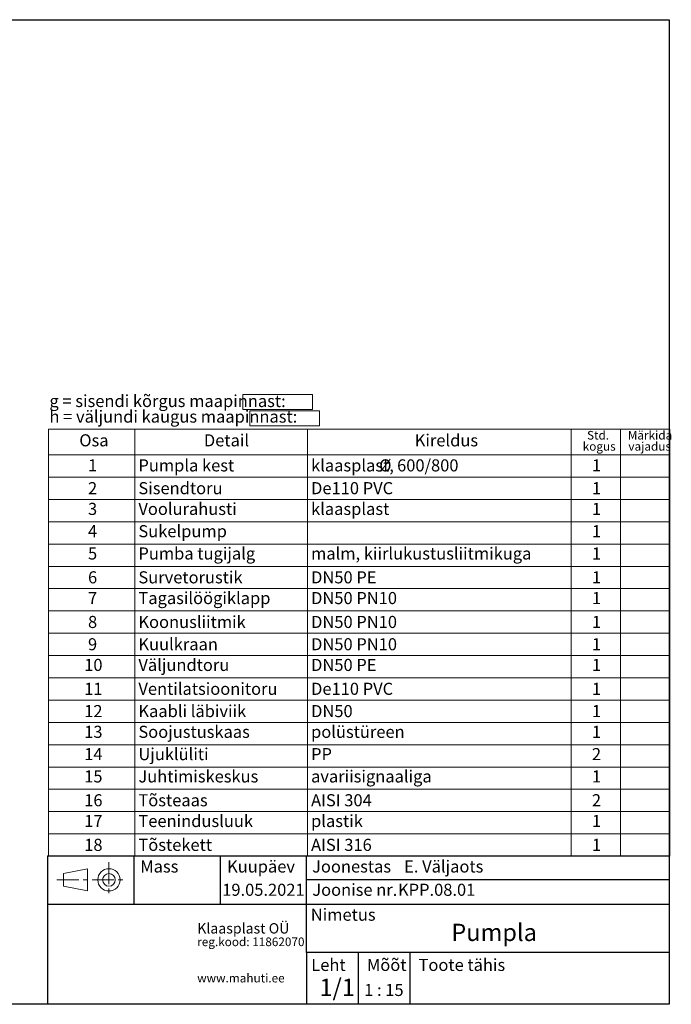
# Model space of a CAD drawing. Units: millimetres. Extents: x 8 to 412, y 5 to 290.
# Drawn here: x 223 to 412, y 5 to 290 of the extents above; entities that cross this region are included whole.
import ezdxf

# ---------------------------------------------------------------- set-up
doc = ezdxf.new("R2010")
doc.units = ezdxf.units.MM
doc.linetypes.add('CENTER', pattern=[10.16, 6.35, -1.27, 1.27, -1.27])
doc.styles.add('SLDTEXTSTYLE0', font='TXT', dxfattribs={"width": 0.605})
doc.styles.add('SLDTEXTSTYLE1', font='TXT', dxfattribs={"width": 0.57})

# ---------------------------------------------------------------- blocks, each defined once
blk = doc.blocks.new('SW_NOTE_0')
at = {"color": 0, "linetype": 'Continuous', "lineweight": 0, "char_height": 3.5, "attachment_point": 1, "style": 'SLDTEXTSTYLE0'}
for s, insert in [('g = sisendi kõrgus maapinnast:', (0, 4.51)), ('h = väljundi kaugus maapinnast:', (0, 0))]:
    blk.add_mtext(s, dxfattribs=dict(at, insert=insert))
blk = doc.blocks.new('SW_NOTE_1')
at = {"color": 0, "linetype": 'Continuous', "lineweight": 0, "attachment_point": 1, "style": 'SLDTEXTSTYLE0'}
for s, insert, char_height in [('Klaasplast OÜ', (0, 3.87), 3), ('reg.kood: 11862070', (0, -0.28), 2.5), ('www.mahuti.ee', (0, -10.78), 2.5)]:
    blk.add_mtext(s, dxfattribs=dict(at, insert=insert, char_height=char_height))
blk = doc.blocks.new('SW_TABLEANNOTATION_0')
at = {"color": 0, "linetype": 'Continuous', "lineweight": 0}
for p, q in [((0, 0), (0, -123.56)), ((179.85, 0), (0, 0)), ((24.99, 0), (24.99, -123.56)), ((74.98, 0), (74.98, -123.56)), ((151.24, 0), (151.24, -123.56)), ((165.54, 0), (165.54, -123.56)), ((179.85, -123.56), (179.85, 0)), ((0, -7.44), (179.85, -7.44)), ((0, -13.9), (179.85, -13.9)), ((0, -20.35), (179.85, -20.35)), ((0, -26.8), (179.85, -26.8)), ((0, -33.25), (179.85, -33.25)), ((0, -39.7), (179.85, -39.7)), ((0, -46.15), (179.85, -46.15)), ((0, -52.6), (179.85, -52.6)), ((0, -59.05), (179.85, -59.05)), ((0, -65.5), (179.85, -65.5)), ((0, -71.96), (179.85, -71.96)), ((0, -78.41), (179.85, -78.41)), ((0, -84.86), (179.85, -84.86)), ((0, -91.31), (179.85, -91.31)), ((0, -97.76), (179.85, -97.76)), ((0, -104.21), (179.85, -104.21)), ((0, -110.66), (179.85, -110.66)), ((0, -117.11), (179.85, -117.11)), ((0, -123.56), (179.85, -123.56))]:
    blk.add_line(p, q, dxfattribs=at)
at = {"color": 0, "linetype": 'Continuous', "lineweight": 0, "attachment_point": 1, "style": 'SLDTEXTSTYLE0'}
for s, insert, char_height in [('Osa', (8.88, -1.47), 3.5), ('Detail', (44.94, -1.47), 3.5), ('Kireldus', (105.99, -1.47), 3.5), ('Std.', (155.88, -0.5), 2.5), ('Märkida', (167.68, -0.5), 2.5), ('kogus', (154.63, -3.72), 2.5), ('vajadus', (167.84, -3.72), 2.5), ('Pumpla kest', (25.99, -8.72), 3.5), ('klaasplast,', (75.98, -8.72), 3.5), ('600/800', (100.89, -8.72), 3.5), ('1', (11.4, -8.72), 3.5), ('%%c', (95.71, -8.72), 3.5), ('1', (157.29, -8.72), 3.5), ('2', (11.4, -15.32), 3.5), ('Sisendtoru', (25.99, -15.32), 3.5), ('De110 PVC', (75.98, -15.32), 3.5), ('1', (157.29, -15.32), 3.5), ('3', (11.4, -21.32), 3.5), ('Voolurahusti', (25.99, -21.32), 3.5), ('klaasplast', (75.98, -21.32), 3.5), ('1', (157.29, -21.32), 3.5), ('4', (11.4, -27.77), 3.5), ('Sukelpump', (25.99, -27.77), 3.5), ('1', (157.29, -27.77), 3.5), ('Pumba tugijalg', (25.99, -34.22), 3.5), ('malm, kiirlukustusliitmikuga', (75.98, -34.22), 3.5), ('5', (11.4, -34.22), 3.5), ('1', (157.29, -34.22), 3.5), ('6', (11.4, -41.12), 3.5), ('Survetorustik', (25.99, -41.12), 3.5), ('DN50 PE', (75.98, -41.12), 3.5), ('1', (157.29, -41.12), 3.5), ('7', (11.4, -47.12), 3.5), ('Tagasilöögiklapp', (25.99, -47.12), 3.5), ('DN50 PN10', (75.98, -47.12), 3.5), ('1', (157.29, -47.12), 3.5), ('8', (11.4, -54.03), 3.5), ('Koonusliitmik', (25.99, -54.03), 3.5), ('DN50 PN10', (75.98, -54.03), 3.5), ('1', (157.29, -54.03), 3.5), ('9', (11.4, -60.48), 3.5), ('Kuulkraan', (25.99, -60.48), 3.5), ('DN50 PN10', (75.98, -60.48), 3.5), ('1', (157.29, -60.48), 3.5), ('10', (10.3, -66.47), 3.5), ('Väljundtoru', (25.99, -66.47), 3.5), ('DN50 PE', (75.98, -66.47), 3.5), ('1', (157.29, -66.47), 3.5), ('11', (10.3, -73.38), 3.5), ('Ventilatsioonitoru', (25.99, -73.38), 3.5), ('De110 PVC', (75.98, -73.38), 3.5), ('1', (157.29, -73.38), 3.5), ('12', (10.3, -79.83), 3.5), ('Kaabli läbiviik', (25.99, -79.83), 3.5), ('DN50', (75.98, -79.83), 3.5), ('1', (157.29, -79.83), 3.5), ('13', (10.3, -85.83), 3.5), ('Soojustuskaas', (25.99, -85.83), 3.5), ('polüstüreen', (75.98, -85.83), 3.5), ('1', (157.29, -85.83), 3.5), ('14', (10.3, -92.28), 3.5), ('Ujuklüliti', (25.99, -92.28), 3.5), ('PP', (75.98, -92.28), 3.5), ('2', (157.29, -92.28), 3.5), ('15', (10.3, -98.73), 3.5), ('Juhtimiskeskus', (25.99, -98.73), 3.5), ('avariisignaaliga', (75.98, -98.73), 3.5), ('1', (157.29, -98.73), 3.5), ('Tõsteaas', (25.99, -105.63), 3.5), ('16', (10.3, -105.63), 3.5), ('AISI 304', (75.98, -105.63), 3.5), ('2', (157.29, -105.63), 3.5), ('17', (10.3, -111.63), 3.5), ('Teenindusluuk', (25.99, -111.63), 3.5), ('plastik', (75.98, -111.63), 3.5), ('1', (157.29, -111.63), 3.5), ('18', (10.3, -118.54), 3.5), ('Tõstekett', (25.99, -118.54), 3.5), ('AISI 316', (75.98, -118.54), 3.5), ('1', (157.29, -118.54), 3.5)]:
    blk.add_mtext(s, dxfattribs=dict(at, insert=insert, char_height=char_height))

msp = doc.modelspace()

# ---------------------------------------------------------------- linework, layer by layer
at = {"color": 7, "linetype": 'Continuous', "lineweight": 30}
for p, q in [((7.59968, 290.301252), (411.130078, 290.301252)), ((411.130078, 290.301252), (411.130078, 5.363467)), ((306.171966, 34.363467), (306.171966, 48.363467)), ((321.171966, 20.363467), (321.171966, 5.363467)), ((336.171966, 5.363467), (336.171966, 20.363467)), ((411.130078, 5.363467), (7.59968, 5.363467))]:
    msp.add_line(p, q, dxfattribs=at)
at = {"color": 7, "linetype": 'Continuous', "lineweight": 0}
for p, q in [((287.760624, 181.825138), (307.911662, 181.825138)), ((287.760624, 181.825138), (287.760624, 177.490764)), ((307.911662, 181.825138), (307.911662, 177.490764)), ((287.760624, 177.490764), (307.911662, 177.490764)), ((289.775728, 177.110556), (309.926766, 177.110556)), ((289.775728, 177.110556), (289.775728, 172.776181)), ((309.926766, 177.110556), (309.926766, 172.776181)), ((289.775728, 172.776181), (309.926766, 172.776181)), ((235.837653, 43.207476), (242.775671, 44.599438)), ((235.837653, 39.548954), (235.837653, 43.207476)), ((242.775671, 44.599438), (242.775671, 38.156992)), ((242.775671, 38.156992), (235.837653, 39.548954)), ((306.171966, 20.363467), (321.171966, 20.363467)), ((396.171966, 20.363467), (381.171966, 20.363467))]:
    msp.add_line(p, q, dxfattribs=at)
at = {"color": 179, "linetype": 'Continuous', "lineweight": 30}
for p, q in [((231.171966, 48.363467), (411.171966, 48.363467)), ((231.171966, 48.363467), (231.171966, 5.363467)), ((256.171966, 48.363467), (256.171966, 34.363467)), ((281.162441, 48.363467), (281.162441, 34.362817)), ((411.130078, 41.36311), (306.171966, 41.36311)), ((231.171966, 34.363467), (411.171966, 34.363467)), ((306.171966, 20.363467), (306.171966, 34.363467)), ((306.171966, 20.363467), (306.171966, 5.363467)), ((411.171966, 20.363467), (306.171966, 20.363467))]:
    msp.add_line(p, q, dxfattribs=at)
at = {"color": 179, "linetype": 'CENTER', "lineweight": 0}
for p, q in [((248.970331, 46.452446), (248.970331, 36.376419)), ((233.917876, 41.36311), (253.834233, 41.36311))]:
    msp.add_line(p, q, dxfattribs=at)
at = {"color": 7, "linetype": 'Continuous', "lineweight": 15}
msp.add_line((321.171966, 5.363467), (336.171966, 5.363467), dxfattribs=at)
at = {"color": 7, "linetype": 'Continuous', "lineweight": 0}
for radius in [3.221223, 1.829261]:
    msp.add_circle((248.970331, 41.378215), radius, dxfattribs=at)

# ---------------------------------------------------------------- block references
for name, p in [('SW_NOTE_0', (231.756007, 177.194423)), ('SW_TABLEANNOTATION_0', (231.519071, 171.796096)), ('SW_NOTE_1', (274.52809, 24.978107))]:
    msp.add_blockref(name, p, dxfattribs=at)

# ---------------------------------------------------------------- texts
for s, insert, char_height, attachment_point, style in [('Mass', (258.049014, 46.998427), 3.5, 1, 'SLDTEXTSTYLE0'), ('Kuupäev', (283.174112, 46.998427), 3.5, 1, 'SLDTEXTSTYLE0'), ('Joonestas', (307.80277, 46.998427), 3.5, 1, 'SLDTEXTSTYLE0'), ('E. Väljaots', (334.451233, 46.998427), 3.5, 1, 'SLDTEXTSTYLE0'), ('19.05.2021', (293.704921, 40.256593), 3.5, 2, 'SLDTEXTSTYLE0'), ('Joonise nr.', (307.85343, 40.256592), 3.5, 1, 'SLDTEXTSTYLE0'), ('KPP.08.01', (343.857482, 40.256592), 3.5, 2, 'SLDTEXTSTYLE0'), ('Nimetus', (307.411466, 33.055773), 3.5, 1, 'SLDTEXTSTYLE0'), ('Pumpla', (360.496927, 28.681206), 5, 2, 'SLDTEXTSTYLE0'), ('Leht', (307.569366, 18.513044), 3.5, 1, 'SLDTEXTSTYLE0'), ('Mõõt', (323.665385, 18.513044), 3.5, 1, 'SLDTEXTSTYLE0'), ('Toote tähis', (338.604087, 18.513044), 3.5, 1, 'SLDTEXTSTYLE0'), ('1/1', (309.942879, 12.770104), 5, 1, 'SLDTEXTSTYLE0'), ('1 : 15', (328.582399, 11.269836), 3.5, 2, 'SLDTEXTSTYLE1')]:
    msp.add_mtext(s, dxfattribs=dict(at, insert=insert, char_height=char_height, attachment_point=attachment_point, style=style))

doc.saveas('drawing.dxf')
